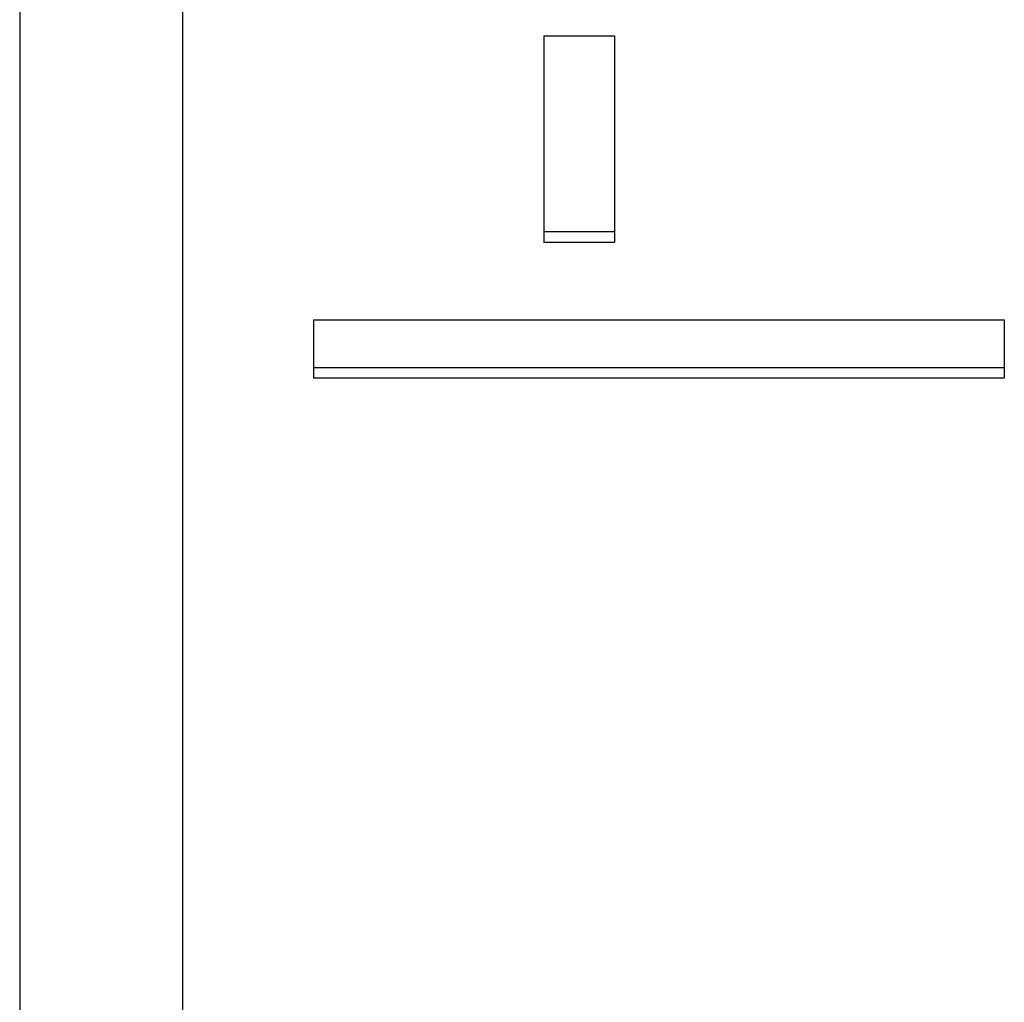
# Model space of a CAD drawing. Units: millimetres. Extents: x 0 to 152105, y -6143 to 22275.
# Drawn here: x 7264 to 7270, y 6650 to 6656 of the extents above; entities that cross this region are included whole.
import ezdxf

# ---------------------------------------------------------------- set-up
doc = ezdxf.new("R2010")
doc.units = ezdxf.units.MM
doc.header["$LTSCALE"] = 75
doc.layers.add('Sichtbar (ISO)', color=7, linetype='Continuous', lineweight=25)

msp = doc.modelspace()

# ---------------------------------------------------------------- linework, layer by layer
at = {"layer": 'Sichtbar (ISO)'}
for p, q in [((7264.5894, 6608.1595), (7264.5894, 6664.6595)), ((7263.5894, 6663.6595), (7263.5894, 6609.1595)), ((7266.8005, 6656.2551), (7266.8005, 6655.0559)), ((7266.8005, 6656.2551), (7267.2347, 6656.2551)), ((7267.2347, 6656.2551), (7267.2347, 6655.0559)), ((7267.2347, 6655.0559), (7266.8005, 6655.0559)), ((7266.8005, 6655.0559), (7266.8005, 6654.9902)), ((7267.2347, 6655.0559), (7267.2347, 6654.9902)), ((7267.2347, 6654.9902), (7266.8005, 6654.9902)), ((7265.3894, 6654.5168), (7265.3894, 6654.2218)), ((7265.3894, 6654.5168), (7269.6227, 6654.5168)), ((7269.6227, 6654.5168), (7269.6227, 6654.2218)), ((7269.6227, 6654.2218), (7265.3894, 6654.2218)), ((7265.3894, 6654.2218), (7265.3894, 6654.159)), ((7269.6227, 6654.2218), (7269.6227, 6654.159)), ((7269.6227, 6654.159), (7265.3894, 6654.159))]:
    msp.add_line(p, q, dxfattribs=at)

doc.saveas('drawing.dxf')
